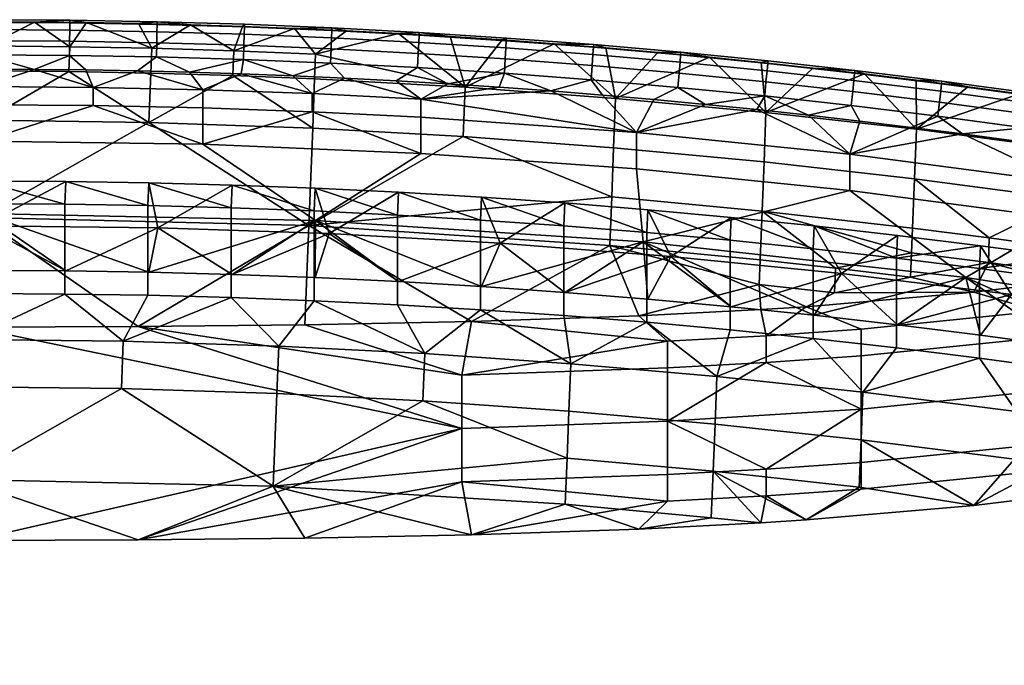
# Model space of a CAD drawing. Units: inches. Extents: x -1.4 to 19.5, y 13.5 to 23.4.
# Drawn here: x 9.2 to 12, y 21.6 to 23.4 of the extents above; entities that cross this region are included whole.
import ezdxf

# ---------------------------------------------------------------- set-up
doc = ezdxf.new("R2010")
doc.units = ezdxf.units.IN
doc.header["$MEASUREMENT"] = 0
doc.layers.add('1082$Dossier', color=7, linetype='Continuous', true_color=0x000000)

msp = doc.modelspace()

# ---------------------------------------------------------------- meshes
at = {"layer": '1082$Dossier'}
mesh = msp.add_polyface(dxfattribs=at)
corners = [(9.4523, 23.2122, 38.2599), (9.4323, 23.261, 38.2652), (9.2877, 23.2626, 38.2654), (9.5769, 23.2585, 38.265), (9.7597, 23.2056, 38.2592), (9.7215, 23.255, 38.2646), (8.9984, 23.2625, 38.2654), (9.143, 23.2143, 38.2601), (9.143, 23.2631, 38.2654), (9.8428, 23.2452, 37.6747), (9.6137, 23.2521, 37.6769), (9.6164, 23.3215, 37.8909), (9.8455, 23.3146, 37.8888), (9.3847, 23.2566, 37.6792), (9.3874, 23.326, 37.8932), (9.1556, 23.2587, 37.6818), (9.1583, 23.3282, 37.8958), (9.4339, 23.3935, 38.1022), (9.5793, 23.391, 38.102), (8.9976, 23.395, 38.1023), (9.143, 23.3955, 38.1024), (9.2885, 23.395, 38.1023), (9.7247, 23.3875, 38.1016), (9.3867, 23.3414, 38.247), (9.1431, 23.3429, 38.2471), (9.1431, 23.3031, 38.2633), (9.3863, 23.3017, 38.2632), (9.387, 23.3724, 38.2196), (9.1431, 23.3738, 38.2197), (9.3872, 23.3927, 38.1835), (9.1431, 23.3942, 38.1836), (9.3873, 23.4002, 38.1427), (9.143, 23.4016, 38.1428), (9.6304, 23.3372, 38.2466), (9.6297, 23.2974, 38.2628), (9.631, 23.3681, 38.2192), (9.6315, 23.3885, 38.1831), (9.6317, 23.3959, 38.1423), (9.8741, 23.3301, 38.2459), (9.873, 23.2903, 38.2621), (9.143, 23.2631, 38.2654), (9.2877, 23.2626, 38.2654), (9.4323, 23.261, 38.2652), (9.5769, 23.2585, 38.265), (9.7215, 23.255, 38.2646), (9.2885, 23.395, 38.1023), (9.143, 23.3955, 38.1024), (9.5793, 23.391, 38.102), (9.4339, 23.3935, 38.1022), (9.7247, 23.3875, 38.1016)]
mesh.append_faces([[corners[k] for k in face] for face in [(0, 1, 2, 2), (3, 4, 5, 5), (6, 7, 8, 8), (9, 10, 11, 12), (10, 13, 14, 11), (13, 15, 16, 14), (11, 17, 18, 18), (19, 20, 16, 16), (16, 20, 21, 21), (21, 17, 14, 14), (21, 14, 16, 16), (14, 17, 11, 11), (12, 11, 22, 22), (18, 22, 11, 11), (23, 24, 25, 26), (27, 28, 24, 23), (29, 30, 28, 27), (31, 32, 30, 29), (33, 23, 26, 34), (35, 27, 23, 33), (36, 29, 27, 35), (37, 31, 29, 36), (38, 33, 34, 39), (25, 40, 41, 41), (42, 43, 34, 26), (34, 43, 44, 44), (26, 41, 42, 42), (26, 25, 41, 41), (39, 34, 44, 44), (32, 31, 45, 46), (31, 37, 47, 48), (37, 49, 47, 47), (48, 45, 31, 31)]])
mesh = msp.add_polyface(dxfattribs=at)
corners = [(9.7597, 23.0534, 38.2425), (10.0653, 23.1441, 38.2526), (9.7597, 23.1549, 38.2537), (10.3691, 23.0274, 38.24), (10.0653, 23.1948, 38.2582), (9.7597, 23.2056, 38.2592), (10.0106, 23.245, 38.2637), (9.8661, 23.2505, 38.2642), (10.1551, 23.2384, 38.263), (9.7215, 23.255, 38.2646), (10.0556, 22.8259, 36.388), (9.6083, 23.114, 37.2487), (10.0664, 23.0979, 37.2447), (9.8428, 23.2452, 37.6747), (10.0718, 23.2359, 37.6729), (9.8455, 23.3146, 37.8888), (10.0745, 23.3053, 37.8869), (10.1608, 23.3708, 38.1001), (10.0155, 23.3774, 38.1007), (9.8701, 23.3829, 38.1012), (9.7247, 23.3875, 38.1016), (10.0734, 22.9303, 37.7333), (9.8409, 22.9391, 37.7334), (10.0709, 22.8665, 37.5331), (9.6083, 22.9454, 37.7334), (9.8384, 22.8752, 37.5331), (9.6331, 22.8198, 37.7334), (10.1121, 22.8036, 37.7334), (9.8409, 22.6891, 37.7334), (9.8409, 22.9391, 37.7334), (10.0734, 22.9303, 37.7333), (9.8384, 22.8752, 37.5331), (9.8384, 22.6244, 37.5334), (10.0709, 22.6156, 37.5334), (10.0709, 22.8665, 37.5331), (9.8751, 23.361, 38.2185), (9.631, 23.3681, 38.2192), (9.6304, 23.3372, 38.2466), (9.8741, 23.3301, 38.2459), (9.8757, 23.3813, 38.1824), (9.6315, 23.3885, 38.1831), (9.876, 23.3888, 38.1417), (9.6317, 23.3959, 38.1423), (10.1178, 23.3201, 38.245), (9.873, 23.2903, 38.2621), (10.1163, 23.2804, 38.2611), (10.119, 23.3511, 38.2175), (10.1199, 23.3714, 38.1815), (10.1203, 23.3788, 38.1407), (9.8661, 23.2505, 38.2642), (10.0106, 23.245, 38.2637), (9.7215, 23.255, 38.2646), (9.8701, 23.3829, 38.1012), (9.7247, 23.3875, 38.1016), (10.0155, 23.3774, 38.1007)]
mesh.append_faces([[corners[k] for k in face] for face in [(0, 1, 2, 2), (3, 1, 0, 0), (1, 4, 5, 2), (6, 7, 4, 4), (6, 4, 8, 8), (7, 9, 5, 5), (4, 7, 5, 5), (10, 11, 12, 12), (12, 13, 14, 14), (11, 13, 12, 12), (14, 13, 15, 16), (17, 16, 18, 18), (15, 19, 18, 18), (15, 18, 16, 16), (15, 20, 19, 19), (21, 22, 23, 23), (22, 24, 25, 25), (22, 25, 23, 23), (26, 27, 28, 28), (26, 29, 30, 27), (31, 32, 33, 34), (35, 36, 37, 38), (39, 40, 36, 35), (41, 42, 40, 39), (43, 38, 44, 45), (46, 35, 38, 43), (47, 39, 35, 46), (48, 41, 39, 47), (44, 49, 50, 50), (44, 51, 49, 49), (45, 44, 50, 50), (42, 41, 52, 53), (41, 48, 54, 52)]])
mesh = msp.add_polyface(dxfattribs=at)
corners = [(10.0653, 23.1441, 38.2526), (10.3691, 23.0274, 38.24), (10.3691, 23.1289, 38.2512), (10.3691, 23.1796, 38.2567), (10.0653, 23.1948, 38.2582), (10.2996, 23.2309, 38.2623), (10.1551, 23.2384, 38.263), (10.444, 23.2223, 38.2615), (10.5883, 23.2128, 38.2606), (9.7597, 23.0534, 38.2425), (10.0747, 22.8399, 38.2192), (10.4871, 23.0745, 37.242), (10.0664, 23.0979, 37.2447), (10.0718, 23.2359, 37.6729), (10.4925, 23.2127, 37.6701), (10.0556, 22.8259, 36.388), (10.306, 23.3632, 38.0993), (10.0745, 23.3053, 37.8869), (10.1608, 23.3708, 38.1001), (10.4512, 23.3546, 38.0985), (10.5385, 22.6552, 37.7334), (10.9904, 22.7802, 38.2134), (10.0747, 22.8399, 38.2192), (10.306, 22.669, 37.7334), (10.536, 22.8413, 37.5329), (10.5385, 22.9052, 37.7332), (10.306, 22.919, 37.7333), (10.3035, 22.8551, 37.533), (10.0734, 22.9303, 37.7333), (10.0709, 22.8665, 37.5331), (10.5905, 22.7768, 37.7333), (10.306, 22.669, 37.7334), (10.1121, 22.8036, 37.7334), (10.306, 22.919, 37.7333), (10.5385, 22.9052, 37.7332), (10.0734, 22.9303, 37.7333), (10.0709, 22.8665, 37.5331), (10.0709, 22.6156, 37.5334), (10.3035, 22.6043, 37.5334), (10.3035, 22.8551, 37.533), (10.3613, 23.3073, 38.2437), (10.1178, 23.3201, 38.245), (10.1163, 23.2804, 38.2611), (10.3595, 23.2676, 38.2599), (10.3629, 23.3382, 38.2163), (10.119, 23.3511, 38.2175), (10.364, 23.3586, 38.1802), (10.1199, 23.3714, 38.1815), (10.3645, 23.366, 38.1395), (10.1203, 23.3788, 38.1407), (10.1551, 23.2384, 38.263), (10.2996, 23.2309, 38.2623), (10.444, 23.2223, 38.2615), (10.0106, 23.245, 38.2637), (10.6025, 23.252, 38.2584), (10.306, 23.3632, 38.0993), (10.1608, 23.3708, 38.1001), (10.4512, 23.3546, 38.0985), (10.0155, 23.3774, 38.1007)]
mesh.append_faces([[corners[k] for k in face] for face in [(0, 1, 2, 2), (2, 3, 4, 0), (3, 5, 6, 6), (5, 3, 7, 7), (3, 8, 7, 7), (3, 6, 4, 4), (9, 10, 1, 1), (11, 12, 13, 14), (11, 15, 12, 12), (16, 17, 18, 18), (16, 19, 14, 14), (14, 13, 17, 17), (17, 16, 14, 14), (20, 21, 22, 22), (23, 20, 22, 22), (24, 25, 26, 26), (27, 26, 28, 28), (26, 27, 24, 24), (28, 29, 27, 27), (30, 31, 32, 32), (32, 33, 34, 30), (33, 32, 35, 35), (36, 37, 38, 39), (40, 41, 42, 43), (44, 45, 41, 40), (46, 47, 45, 44), (48, 49, 47, 46), (50, 51, 43, 42), (43, 51, 52, 52), (42, 53, 50, 50), (54, 43, 52, 52), (49, 48, 55, 56), (48, 57, 55, 55), (56, 58, 49, 49)]])
mesh = msp.add_polyface(dxfattribs=at)
corners = [(10.7325, 23.2023, 38.2595), (10.5883, 23.2128, 38.2606), (10.3691, 23.1796, 38.2567), (11.0208, 23.1782, 38.2572), (10.8767, 23.1907, 38.2584), (10.9719, 23.0856, 38.2469), (10.5963, 23.345, 38.0976), (10.4925, 23.2127, 37.6701), (10.4512, 23.3546, 38.0985), (10.7414, 23.3345, 38.0966), (10.8864, 23.3229, 38.0955), (10.9133, 23.1815, 37.6681), (11.1761, 23.2967, 38.0929), (11.0313, 23.3103, 38.0942), (11.334, 23.1423, 37.667), (10.6048, 23.2917, 38.2422), (10.3613, 23.3073, 38.2437), (10.3595, 23.2676, 38.2599), (10.6025, 23.252, 38.2584), (10.6066, 23.3226, 38.2148), (10.3629, 23.3382, 38.2163), (10.6079, 23.3429, 38.1787), (10.364, 23.3586, 38.1802), (10.6085, 23.3503, 38.138), (10.3645, 23.366, 38.1395), (10.8481, 23.2732, 38.2404), (10.8453, 23.2335, 38.2566), (10.8502, 23.3041, 38.213), (10.8517, 23.3244, 38.1769), (10.8523, 23.3318, 38.1362), (11.0911, 23.2519, 38.2383), (11.0879, 23.2123, 38.2545), (11.0937, 23.2828, 38.2109), (11.0953, 23.303, 38.1749), (11.096, 23.3104, 38.1341), (10.5883, 23.2128, 38.2606), (10.7325, 23.2023, 38.2595), (10.8767, 23.1907, 38.2584), (11.0208, 23.1782, 38.2572), (11.1648, 23.1646, 38.2558), (10.444, 23.2223, 38.2615), (10.7414, 23.3345, 38.0966), (10.5963, 23.345, 38.0976), (11.0313, 23.3103, 38.0942), (10.8864, 23.3229, 38.0955), (10.4512, 23.3546, 38.0985), (11.1761, 23.2967, 38.0929)]
mesh.append_faces([[corners[k] for k in face] for face in [(0, 1, 2, 2), (3, 4, 5, 5), (4, 0, 5, 5), (5, 0, 2, 2), (6, 7, 8, 8), (9, 10, 11, 11), (12, 11, 13, 13), (13, 11, 10, 10), (6, 9, 7, 7), (9, 11, 7, 7), (12, 14, 11, 11), (15, 16, 17, 18), (19, 20, 16, 15), (21, 22, 20, 19), (23, 24, 22, 21), (25, 15, 18, 26), (27, 19, 15, 25), (28, 21, 19, 27), (29, 23, 21, 28), (30, 25, 26, 31), (32, 27, 25, 30), (33, 28, 27, 32), (34, 29, 28, 33), (18, 35, 36, 36), (37, 38, 31, 26), (31, 38, 39, 39), (26, 36, 37, 37), (18, 40, 35, 35), (26, 18, 36, 36), (23, 29, 41, 42), (29, 34, 43, 44), (24, 23, 42, 45), (29, 44, 41, 41), (34, 46, 43, 43)]])
mesh = msp.add_polyface(dxfattribs=at)
corners = [(11.5687, 22.9235, 38.2297), (11.5687, 23.025, 38.2409), (10.9719, 23.0856, 38.2469), (10.9719, 22.9841, 38.2358), (11.7398, 23.1005, 38.2494), (11.5962, 23.118, 38.2511), (11.4525, 23.1346, 38.2528), (11.3087, 23.1501, 38.2544), (10.9904, 22.7802, 38.2134), (11.8926, 22.6809, 38.2034), (11.7439, 22.8184, 36.8105), (11.3232, 22.8661, 36.8107), (11.3286, 23.0038, 37.2389), (11.7493, 22.9564, 37.2386), (11.334, 23.1423, 37.667), (11.7547, 23.0951, 37.6667), (11.3208, 23.282, 38.0915), (11.4654, 23.2664, 38.09), (11.6099, 23.2498, 38.0883), (11.1761, 23.2967, 38.0929), (11.4687, 22.8247, 37.7329), (11.2363, 22.8486, 37.733), (11.4662, 22.7607, 37.5326), (11.6989, 22.7342, 37.5325), (11.7014, 22.7983, 37.7328), (11.2338, 22.7846, 37.5327), (11.7014, 22.7983, 37.7328), (11.5451, 22.6913, 37.7331), (11.4687, 22.8247, 37.7329), (11.334, 23.2278, 38.2359), (11.0911, 23.2519, 38.2383), (11.0879, 23.2123, 38.2545), (11.3304, 23.1882, 38.2521), (11.3369, 23.2586, 38.2085), (11.0937, 23.2828, 38.2109), (11.3387, 23.2788, 38.1725), (11.0953, 23.303, 38.1749), (11.3394, 23.2862, 38.1318), (11.096, 23.3104, 38.1341), (11.5766, 23.2008, 38.2332), (11.5725, 23.1612, 38.2494), (11.5798, 23.2315, 38.2058), (11.5819, 23.2518, 38.1698), (11.5825, 23.2592, 38.1291), (11.3087, 23.1501, 38.2544), (11.4525, 23.1346, 38.2528), (11.5962, 23.118, 38.2511), (11.1648, 23.1646, 38.2558), (11.4654, 23.2664, 38.09), (11.3208, 23.282, 38.0915), (11.1761, 23.2967, 38.0929), (11.6099, 23.2498, 38.0883)]
mesh.append_faces([[corners[k] for k in face] for face in [(0, 1, 2, 3), (1, 4, 5, 5), (6, 7, 1, 1), (5, 6, 1, 1), (2, 1, 7, 7), (3, 8, 0, 0), (8, 9, 0, 0), (10, 11, 12, 13), (13, 12, 14, 15), (16, 17, 14, 14), (14, 17, 18, 18), (19, 16, 14, 14), (18, 15, 14, 14), (20, 21, 22, 22), (23, 24, 20, 20), (25, 22, 21, 21), (26, 27, 28, 28), (29, 30, 31, 32), (33, 34, 30, 29), (35, 36, 34, 33), (37, 38, 36, 35), (39, 29, 32, 40), (41, 33, 29, 39), (42, 35, 33, 41), (43, 37, 35, 42), (32, 44, 45, 45), (40, 45, 46, 46), (32, 47, 44, 44), (32, 31, 47, 47), (40, 32, 45, 45), (37, 43, 48, 49), (38, 37, 49, 50), (43, 51, 48, 48)]])
mesh = msp.add_polyface(dxfattribs=at)
corners = [(9.4523, 23.1614, 38.2543), (9.7597, 23.0534, 38.2425), (9.7597, 23.1549, 38.2537), (9.143, 23.0621, 38.2433), (9.143, 23.1636, 38.2545), (9.7597, 23.2056, 38.2592), (9.4523, 23.2122, 38.2599), (9.143, 23.2143, 38.2601), (9.2877, 23.2626, 38.2654), (9.143, 23.2631, 38.2654), (9.5769, 23.2585, 38.265), (9.4323, 23.261, 38.2652), (10.0747, 22.8399, 38.2192), (9.143, 22.8598, 38.2211), (9.6083, 23.114, 37.2487), (9.1394, 22.8484, 36.397), (9.1502, 23.1205, 37.2537), (10.0556, 22.8259, 36.388), (9.8428, 23.2452, 37.6747), (9.6137, 23.2521, 37.6769), (9.3847, 23.2566, 37.6792), (9.1556, 23.2587, 37.6818), (9.5783, 22.5431, 35.4174), (9.143, 22.8598, 38.2211), (9.1431, 22.7003, 37.7334), (9.3757, 22.6991, 37.7334), (9.6083, 22.6954, 37.7334), (10.0747, 22.8399, 38.2192), (9.3732, 22.8852, 37.5331), (9.3757, 22.9491, 37.7334), (9.1431, 22.9503, 37.7334), (9.6058, 22.8815, 37.5331), (9.6083, 22.9454, 37.7334), (9.1406, 22.8864, 37.5331), (9.8384, 22.8752, 37.5331), (9.1431, 22.8253, 37.7334), (9.3757, 22.6991, 37.7334), (9.1431, 22.7003, 37.7334), (9.6331, 22.8198, 37.7334), (9.3757, 22.9491, 37.7334), (9.6083, 22.9454, 37.7334), (9.1431, 22.9503, 37.7334), (9.8409, 22.9391, 37.7334), (9.3732, 22.8852, 37.5331), (9.3732, 22.6343, 37.5334), (9.6058, 22.6306, 37.5334), (9.6058, 22.8815, 37.5331), (9.8384, 22.6244, 37.5334), (9.8384, 22.8752, 37.5331), (9.1406, 22.8864, 37.5331), (9.1406, 22.6355, 37.5334)]
mesh.append_faces([[corners[k] for k in face] for face in [(0, 1, 2, 2), (3, 0, 4, 4), (1, 0, 3, 3), (2, 5, 6, 0), (0, 6, 7, 4), (8, 9, 7, 7), (10, 11, 6, 6), (6, 8, 7, 7), (6, 5, 10, 10), (12, 1, 3, 13), (14, 15, 16, 16), (15, 14, 17, 17), (18, 14, 19, 19), (20, 16, 21, 21), (14, 20, 19, 19), (16, 20, 14, 14), (22, 15, 17, 17), (23, 24, 25, 25), (26, 23, 25, 25), (26, 27, 23, 23), (28, 29, 30, 30), (29, 31, 32, 32), (29, 28, 31, 31), (30, 33, 28, 28), (31, 34, 32, 32), (35, 36, 37, 37), (35, 38, 36, 36), (35, 39, 40, 38), (39, 35, 41, 41), (42, 38, 40, 40), (43, 44, 45, 46), (46, 45, 47, 48), (49, 50, 44, 43)]])
mesh = msp.add_polyface(dxfattribs=at)
corners = [(12.1695, 22.8445, 38.2217), (12.1695, 22.946, 38.2328), (11.5687, 23.025, 38.2409), (11.5687, 22.9235, 38.2297), (11.8833, 23.082, 38.2475), (12.0266, 23.0625, 38.2455), (12.1698, 23.042, 38.2434), (11.7398, 23.1005, 38.2494), (11.7412, 22.7497, 36.5963), (11.3232, 22.8661, 36.8107), (11.7439, 22.8184, 36.8105), (12.1785, 22.8999, 37.2391), (11.7493, 22.9564, 37.2386), (11.7547, 23.0951, 37.6667), (12.1839, 23.0388, 37.6672), (11.9585, 22.791, 36.8106), (12.1731, 22.7615, 36.811), (11.6099, 23.2498, 38.0883), (11.7543, 23.2322, 38.0866), (12.1866, 23.1735, 38.0807), (12.0426, 23.194, 38.0828), (11.8985, 23.2136, 38.0847), (11.819, 23.171, 38.2302), (11.5766, 23.2008, 38.2332), (11.5725, 23.1612, 38.2494), (11.8143, 23.1315, 38.2464), (11.8225, 23.2017, 38.2028), (11.5798, 23.2315, 38.2058), (11.8247, 23.2219, 38.1668), (11.5819, 23.2518, 38.1698), (11.8253, 23.2293, 38.1261), (11.5825, 23.2592, 38.1291), (12.061, 23.1383, 38.2269), (12.0558, 23.0989, 38.243), (12.0648, 23.169, 38.1995), (12.0672, 23.1892, 38.1636), (12.0678, 23.1966, 38.1229), (12.3026, 23.1029, 38.2233), (12.2969, 23.0635, 38.2394), (11.7398, 23.1005, 38.2494), (11.8833, 23.082, 38.2475), (12.0266, 23.0625, 38.2455), (11.5962, 23.118, 38.2511), (12.1698, 23.042, 38.2434), (11.7543, 23.2322, 38.0866), (11.6099, 23.2498, 38.0883), (12.0426, 23.194, 38.0828), (11.8985, 23.2136, 38.0847), (12.1866, 23.1735, 38.0807)]
mesh.append_faces([[corners[k] for k in face] for face in [(0, 1, 2, 3), (4, 1, 5, 5), (6, 5, 1, 1), (4, 7, 2, 2), (4, 2, 1, 1), (8, 9, 10, 10), (11, 12, 13, 14), (15, 11, 16, 16), (12, 15, 10, 10), (11, 15, 12, 12), (13, 17, 18, 18), (19, 14, 20, 20), (21, 20, 13, 13), (13, 18, 21, 21), (20, 14, 13, 13), (22, 23, 24, 25), (26, 27, 23, 22), (28, 29, 27, 26), (30, 31, 29, 28), (32, 22, 25, 33), (34, 26, 22, 32), (35, 28, 26, 34), (36, 30, 28, 35), (37, 32, 33, 38), (25, 39, 40, 40), (33, 40, 41, 41), (42, 39, 25, 24), (25, 40, 33, 33), (38, 33, 43, 43), (43, 33, 41, 41), (31, 30, 44, 45), (30, 36, 46, 47), (30, 47, 44, 44), (48, 46, 36, 36)]])
mesh = msp.add_polyface(dxfattribs=at)
corners = [(10.9719, 22.9841, 38.2358), (10.9719, 23.0856, 38.2469), (10.3691, 23.1289, 38.2512), (10.3691, 23.0274, 38.24), (11.3087, 23.1501, 38.2544), (11.1648, 23.1646, 38.2558), (11.0208, 23.1782, 38.2572), (10.3691, 23.1796, 38.2567), (10.9904, 22.7802, 38.2134), (10.0747, 22.8399, 38.2192), (11.3232, 22.8661, 36.8107), (10.9025, 22.9059, 36.8118), (10.9079, 23.0431, 37.24), (11.3286, 23.0038, 37.2389), (11.3178, 22.7297, 36.3824), (10.8971, 22.77, 36.3834), (10.9133, 23.1815, 37.6681), (11.334, 23.1423, 37.667), (10.4871, 23.0745, 37.242), (10.4925, 23.2127, 37.6701), (10.0556, 22.8259, 36.388), (11.315, 22.6606, 36.1633), (10.9781, 22.573, 35.7773), (10.5109, 22.5573, 35.6041), (10.9904, 22.7802, 38.2134), (10.5385, 22.6552, 37.7334), (10.7712, 22.6389, 37.7334), (11.0036, 22.62, 37.7334), (10.7686, 22.8249, 37.5329), (10.7712, 22.8889, 37.7332), (10.5385, 22.9052, 37.7332), (11.2338, 22.7846, 37.5327), (11.2363, 22.8486, 37.733), (11.0036, 22.87, 37.7331), (11.0011, 22.806, 37.5328), (10.536, 22.8413, 37.5329), (11.0683, 22.7393, 37.7332), (11.0036, 22.62, 37.7334), (10.7712, 22.6389, 37.7334), (10.5905, 22.7768, 37.7333), (10.5385, 22.6552, 37.7334), (10.306, 22.669, 37.7334), (10.7712, 22.8889, 37.7332), (11.0036, 22.87, 37.7331), (10.5385, 22.9052, 37.7332), (11.2363, 22.8486, 37.733), (11.0011, 22.806, 37.5328), (11.0011, 22.5552, 37.5334), (11.2338, 22.5337, 37.5334), (11.2338, 22.7846, 37.5327), (10.7686, 22.8249, 37.5329), (10.7686, 22.574, 37.5334), (10.536, 22.8413, 37.5329), (10.536, 22.5904, 37.5334)]
mesh.append_faces([[corners[k] for k in face] for face in [(0, 1, 2, 3), (4, 5, 1, 1), (5, 6, 1, 1), (7, 2, 1, 1), (8, 0, 3, 9), (10, 11, 12, 13), (14, 15, 11, 10), (13, 12, 16, 17), (12, 18, 19, 16), (11, 18, 12, 12), (20, 11, 15, 15), (11, 20, 18, 18), (14, 21, 15, 15), (22, 15, 21, 21), (23, 20, 15, 15), (24, 25, 26, 26), (24, 26, 27, 27), (28, 29, 30, 30), (31, 32, 33, 33), (33, 29, 34, 34), (29, 28, 34, 34), (33, 34, 31, 31), (30, 35, 28, 28), (36, 37, 38, 38), (39, 38, 40, 40), (41, 39, 40, 40), (39, 36, 38, 38), (39, 42, 43, 36), (42, 39, 44, 44), (45, 36, 43, 43), (46, 47, 48, 49), (50, 51, 47, 46), (52, 53, 51, 50)]])
mesh = msp.add_polyface(dxfattribs=at)
corners = [(12.1695, 22.8445, 38.2217), (11.5687, 22.9235, 38.2297), (11.8926, 22.6809, 38.2034), (12.0963, 22.3625, 36.4327), (12.3371, 22.2397, 36.6063), (12.0963, 22.2134, 36.4163), (11.5998, 22.1628, 36.0559), (11.5998, 22.3119, 36.0723), (11.5998, 22.461, 36.0887), (12.0963, 22.5116, 36.4491), (12.3371, 22.5379, 36.639), (12.0963, 22.5862, 36.4572), (12.1598, 22.6691, 36.5193), (12.2344, 22.6781, 36.5805), (11.9152, 22.6395, 36.3222), (11.5998, 22.5356, 36.0969), (11.4462, 22.5987, 36.0126), (12.1704, 22.6926, 36.597), (11.9558, 22.7222, 36.5965), (11.9585, 22.791, 36.8106), (12.1731, 22.7615, 36.811), (11.7412, 22.7497, 36.5963), (11.7439, 22.8184, 36.8105), (11.7385, 22.6814, 36.3822), (11.9152, 22.6395, 36.3222), (12.1598, 22.6691, 36.5193), (11.5254, 22.6372, 36.1631), (11.8926, 22.6809, 38.2034), (11.9338, 22.5194, 37.7334), (12.1665, 22.4879, 37.7334), (11.7014, 22.5483, 37.7334), (12.0342, 22.306, 37.1197), (12.029, 22.1723, 36.7056), (12.2435, 22.1422, 36.7061), (11.6051, 22.3597, 37.1194), (11.5999, 22.2264, 36.7053), (12.164, 22.4229, 37.5334), (11.9313, 22.4544, 37.5334), (12.1665, 22.7379, 37.7325), (11.9338, 22.7694, 37.7326), (11.9313, 22.7053, 37.5324), (11.7014, 22.7983, 37.7328), (11.6989, 22.7342, 37.5325), (12.164, 22.6738, 37.5322), (12.0207, 22.6329, 37.733), (12.1665, 22.4879, 37.7334), (11.9338, 22.5194, 37.7334), (11.7014, 22.5483, 37.7334), (11.5451, 22.6913, 37.7331), (11.7014, 22.7983, 37.7328), (11.9338, 22.7694, 37.7326), (12.1665, 22.7379, 37.7325), (11.9313, 22.7053, 37.5324), (11.9313, 22.4544, 37.5334), (12.164, 22.4229, 37.5334), (12.164, 22.6738, 37.5322), (11.6989, 22.7342, 37.5325), (11.6989, 22.4834, 37.5334)]
mesh.append_faces([[corners[k] for k in face] for face in [(0, 1, 2, 2), (3, 4, 5, 5), (6, 7, 3, 5), (7, 8, 9, 3), (10, 3, 9, 9), (11, 12, 13, 13), (14, 11, 15, 16), (11, 14, 12, 12), (15, 11, 9, 8), (17, 18, 19, 20), (18, 21, 22, 19), (18, 23, 21, 21), (24, 18, 25, 25), (25, 18, 17, 17), (24, 26, 23, 23), (18, 24, 23, 23), (27, 28, 29, 29), (28, 27, 30, 30), (31, 32, 33, 33), (32, 31, 34, 35), (31, 36, 37, 37), (31, 37, 34, 34), (38, 39, 40, 40), (41, 42, 39, 39), (38, 40, 43, 43), (39, 42, 40, 40), (44, 45, 46, 46), (47, 44, 46, 46), (48, 49, 50, 44), (48, 44, 47, 47), (51, 44, 50, 50), (52, 53, 54, 55), (56, 57, 53, 52)]])
mesh = msp.add_polyface(dxfattribs=at)
corners = [(10.4832, 22.4075, 35.5792), (10.0443, 22.548, 35.4856), (10.5109, 22.5573, 35.6041), (9.5783, 22.5431, 35.4174), (10.4832, 22.2584, 35.5629), (10.4832, 22.1093, 35.5465), (9.5783, 21.9467, 35.3518), (9.1129, 22.5412, 35.3969), (9.1129, 21.9447, 35.3313), (9.1129, 22.5412, 35.3969), (9.1394, 22.8484, 36.397), (9.5783, 22.5431, 35.4174), (10.0556, 22.8259, 36.388), (10.5109, 22.5573, 35.6041), (10.0443, 22.548, 35.4856), (10.0747, 22.8399, 38.2192), (9.6083, 22.6954, 37.7334), (9.8409, 22.6891, 37.7334), (10.0734, 22.6803, 37.7334), (10.306, 22.669, 37.7334), (9.5316, 22.3699, 36.716), (9.0971, 22.3748, 36.7209), (9.0867, 22.1153, 35.892), (9.9557, 22.0969, 35.8831), (9.9661, 22.3562, 36.7121), (9.9713, 22.4883, 37.1263), (9.5368, 22.502, 37.1302), (9.1023, 22.507, 37.1351), (10.3746, 22.3353, 36.7092), (10.3798, 22.4676, 37.1234), (10.7778, 22.1755, 36.2928), (9.3732, 22.6343, 37.5334), (9.1406, 22.6355, 37.5334), (9.6058, 22.6306, 37.5334), (9.8384, 22.6244, 37.5334), (10.536, 22.5904, 37.5334), (10.3035, 22.6043, 37.5334), (10.0709, 22.6156, 37.5334), (10.1121, 22.8036, 37.7334), (10.306, 22.669, 37.7334), (10.0734, 22.6803, 37.7334), (9.8409, 22.6891, 37.7334), (9.6331, 22.8198, 37.7334), (9.6083, 22.6954, 37.7334), (9.3757, 22.6991, 37.7334), (10.3035, 22.8551, 37.533), (10.3035, 22.6043, 37.5334), (10.536, 22.5904, 37.5334), (10.536, 22.8413, 37.5329)]
mesh.append_faces([[corners[k] for k in face] for face in [(0, 1, 2, 2), (0, 3, 1, 1), (0, 4, 3, 3), (5, 6, 4, 4), (7, 3, 4, 4), (4, 8, 7, 7), (9, 10, 11, 11), (12, 13, 14, 14), (12, 14, 11, 11), (15, 16, 17, 17), (15, 18, 19, 19), (15, 17, 18, 18), (20, 21, 22, 22), (23, 24, 20, 20), (22, 23, 20, 20), (24, 25, 26, 20), (20, 26, 27, 21), (28, 29, 25, 24), (28, 24, 23, 23), (30, 28, 23, 23), (27, 31, 32, 32), (31, 26, 33, 33), (31, 27, 26, 26), (34, 33, 26, 26), (35, 36, 29, 29), (25, 37, 34, 34), (29, 37, 25, 25), (36, 37, 29, 29), (25, 34, 26, 26), (38, 39, 40, 40), (38, 40, 41, 41), (42, 43, 44, 44), (43, 42, 41, 41), (45, 46, 47, 48)]])
mesh = msp.add_polyface(dxfattribs=at)
corners = [(11.3342, 22.1441, 35.901), (11.5998, 22.3119, 36.0723), (11.5998, 22.1628, 36.0559), (11.0588, 22.2784, 35.7804), (11.3342, 22.4423, 35.9338), (11.5998, 22.461, 36.0887), (11.0588, 22.4275, 35.7967), (11.0588, 22.5021, 35.8049), (11.3342, 22.5169, 35.9419), (11.5998, 22.5356, 36.0969), (11.32, 22.5906, 35.9425), (10.9781, 22.573, 35.7773), (11.4462, 22.5987, 36.0126), (11.5281, 22.7066, 36.3822), (11.7412, 22.7497, 36.5963), (11.7385, 22.6814, 36.3822), (11.3232, 22.8661, 36.8107), (11.3178, 22.7297, 36.3824), (11.5254, 22.6372, 36.1631), (11.315, 22.6606, 36.1633), (11.32, 22.5906, 35.9425), (10.9781, 22.573, 35.7773), (11.4462, 22.5987, 36.0126), (11.9152, 22.6395, 36.3222), (11.4687, 22.5747, 37.7334), (11.8926, 22.6809, 38.2034), (10.9904, 22.7802, 38.2134), (11.7014, 22.5483, 37.7334), (11.2363, 22.5986, 37.7334), (11.5999, 22.2264, 36.7053), (11.6051, 22.3597, 37.1194), (11.1967, 22.4032, 37.12), (11.1915, 22.2703, 36.7058), (11.4662, 22.5098, 37.5334), (11.2338, 22.5337, 37.5334), (11.6989, 22.4834, 37.5334), (11.9313, 22.4544, 37.5334), (11.4687, 22.8247, 37.7329), (11.4662, 22.7607, 37.5326), (11.6989, 22.7342, 37.5325), (11.5451, 22.6913, 37.7331), (11.7014, 22.5483, 37.7334), (11.4687, 22.5747, 37.7334), (11.2363, 22.5986, 37.7334), (11.0683, 22.7393, 37.7332), (11.2363, 22.8486, 37.733), (11.4687, 22.8247, 37.7329), (11.4662, 22.7607, 37.5326), (11.4662, 22.5098, 37.5334), (11.6989, 22.4834, 37.5334), (11.6989, 22.7342, 37.5325), (11.2338, 22.7846, 37.5327), (11.2338, 22.5337, 37.5334)]
mesh.append_faces([[corners[k] for k in face] for face in [(0, 1, 2, 2), (1, 0, 3, 3), (1, 4, 5, 5), (3, 4, 1, 1), (6, 7, 8, 4), (4, 8, 9, 5), (10, 8, 7, 11), (8, 10, 12, 12), (8, 12, 9, 9), (13, 14, 15, 15), (16, 13, 17, 17), (13, 16, 14, 14), (18, 19, 17, 13), (20, 21, 19, 19), (13, 15, 18, 18), (18, 22, 19, 19), (23, 22, 18, 18), (19, 22, 20, 20), (24, 25, 26, 26), (27, 25, 24, 24), (26, 28, 24, 24), (29, 30, 31, 32), (31, 33, 34, 34), (30, 35, 33, 33), (31, 30, 33, 33), (36, 35, 30, 30), (37, 38, 39, 39), (40, 41, 42, 42), (40, 42, 43, 43), (44, 40, 43, 43), (44, 45, 46, 40), (47, 48, 49, 50), (51, 52, 48, 47)]])
mesh = msp.add_polyface(dxfattribs=at)
corners = [(12.7837, 22.5422, 38.1891), (12.7656, 22.7477, 38.2117), (12.1695, 22.8445, 38.2217), (11.8926, 22.6809, 38.2034), (12.3371, 22.1652, 36.5981), (12.3371, 22.2397, 36.6063), (12.6036, 22.2473, 36.7581), (12.6036, 22.1728, 36.7499), (12.6036, 22.3964, 36.7745), (12.0963, 22.3625, 36.4327), (12.3371, 22.5379, 36.639), (12.6036, 22.5455, 36.7909), (12.0963, 22.5116, 36.4491), (12.0963, 22.5862, 36.4572), (12.3371, 22.6125, 36.6472), (12.6036, 22.6201, 36.7991), (12.3848, 22.69, 36.6869), (12.8526, 22.6841, 36.9031), (12.2344, 22.6781, 36.5805), (12.1704, 22.6926, 36.597), (12.1731, 22.7615, 36.811), (12.2344, 22.6781, 36.5805), (12.1598, 22.6691, 36.5193), (12.3989, 22.4539, 37.7334), (12.7837, 22.5422, 38.1891), (11.8926, 22.6809, 38.2034), (12.6316, 22.4173, 37.7334), (12.1665, 22.4879, 37.7334), (12.4632, 22.244, 37.1208), (12.0342, 22.306, 37.1197), (12.2435, 22.1422, 36.7061), (12.3963, 22.389, 37.5334), (12.6291, 22.3524, 37.5334), (12.164, 22.4229, 37.5334), (12.3989, 22.7039, 37.7323), (12.1665, 22.7379, 37.7325), (12.164, 22.6738, 37.5322), (12.3963, 22.6399, 37.5321), (12.6316, 22.6673, 37.7322), (12.6291, 22.6033, 37.5319), (12.4949, 22.5641, 37.7329), (12.3989, 22.4539, 37.7334), (12.1665, 22.4879, 37.7334), (12.6316, 22.4173, 37.7334), (12.9675, 22.485, 37.7327), (12.0207, 22.6329, 37.733), (12.1665, 22.7379, 37.7325), (12.3989, 22.7039, 37.7323), (12.6316, 22.6673, 37.7322), (12.3963, 22.6399, 37.5321), (12.3963, 22.389, 37.5334), (12.6291, 22.3524, 37.5334), (12.6291, 22.6033, 37.5319), (12.164, 22.6738, 37.5322), (12.164, 22.4229, 37.5334)]
mesh.append_faces([[corners[k] for k in face] for face in [(0, 1, 2, 3), (4, 5, 6, 7), (5, 8, 6, 6), (8, 5, 9, 9), (8, 10, 11, 11), (9, 10, 8, 8), (12, 13, 14, 10), (10, 14, 15, 11), (15, 16, 17, 17), (14, 16, 15, 15), (18, 14, 13, 13), (16, 14, 18, 18), (19, 20, 21, 21), (22, 19, 21, 21), (23, 24, 25, 25), (24, 23, 26, 26), (25, 27, 23, 23), (28, 29, 30, 30), (31, 28, 32, 32), (28, 31, 33, 33), (33, 29, 28, 28), (34, 35, 36, 36), (34, 37, 38, 38), (38, 37, 39, 39), (34, 36, 37, 37), (40, 41, 42, 42), (41, 40, 43, 43), (44, 43, 40, 40), (45, 40, 42, 42), (45, 46, 47, 40), (48, 40, 47, 47), (49, 50, 51, 52), (53, 54, 50, 49)]])
mesh = msp.add_polyface(dxfattribs=at)
corners = [(11.0588, 22.2784, 35.7804), (11.3342, 22.1441, 35.901), (11.0588, 22.1293, 35.764), (10.4832, 22.1093, 35.5465), (10.4832, 22.2584, 35.5629), (10.4832, 22.4075, 35.5792), (11.0588, 22.4275, 35.7967), (11.3342, 22.4423, 35.9338), (11.0588, 22.5021, 35.8049), (10.5109, 22.5573, 35.6041), (10.9781, 22.573, 35.7773), (11.0588, 22.0548, 35.7558), (10.5109, 21.9609, 35.5386), (10.9781, 21.9766, 35.7117), (10.8525, 21.1114, 16.7082), (10.8169, 21.0778, 17.2715), (10.9257, 21.0742, 17.2791), (10.7081, 21.0813, 17.2644), (10.6195, 21.1179, 16.6929), (10.4753, 21.0878, 17.2507), (10.5917, 21.0847, 17.2573), (10.3864, 21.1234, 16.6798), (11.1433, 21.102, 16.7303), (10.5109, 22.5573, 35.6041), (10.8971, 22.77, 36.3834), (10.9781, 22.573, 35.7773), (10.9904, 22.7802, 38.2134), (11.0036, 22.62, 37.7334), (11.2363, 22.5986, 37.7334), (11.1862, 22.1387, 36.2916), (11.1915, 22.2703, 36.7058), (10.783, 22.3066, 36.7071), (10.7778, 22.1755, 36.2928), (11.181, 22.0086, 35.8771), (10.7726, 22.046, 35.8783), (11.1967, 22.4032, 37.12), (10.7882, 22.4392, 37.1213), (10.3798, 22.4676, 37.1234), (10.3746, 22.3353, 36.7092), (9.9557, 22.0969, 35.8831), (11.0011, 22.5552, 37.5334), (10.7686, 22.574, 37.5334), (10.536, 22.5904, 37.5334), (11.2338, 22.5337, 37.5334), (10.9781, 21.9766, 35.7117), (10.5109, 21.9609, 35.5386), (11.0036, 22.62, 37.7334), (11.0683, 22.7393, 37.7332), (11.2363, 22.5986, 37.7334)]
mesh.append_faces([[corners[k] for k in face] for face in [(0, 1, 2, 2), (3, 4, 0, 2), (4, 5, 6, 0), (7, 0, 6, 6), (8, 9, 10, 10), (8, 6, 5, 5), (5, 9, 8, 8), (3, 2, 11, 11), (12, 3, 11, 11), (12, 11, 13, 13), (14, 15, 16, 16), (14, 17, 15, 15), (18, 19, 20, 20), (18, 20, 17, 17), (18, 21, 19, 19), (18, 17, 14, 14), (14, 16, 22, 22), (23, 24, 25, 25), (26, 27, 28, 28), (29, 30, 31, 32), (33, 29, 32, 34), (30, 35, 36, 31), (31, 36, 37, 38), (32, 31, 38, 38), (39, 34, 32, 32), (40, 41, 36, 36), (41, 42, 36, 36), (35, 43, 40, 40), (37, 36, 42, 42), (36, 35, 40, 40), (44, 33, 34, 34), (34, 45, 44, 44), (46, 47, 48, 48)]])
mesh = msp.add_polyface(dxfattribs=at)
corners = [(10.4832, 22.1093, 35.5465), (10.5109, 21.9609, 35.5386), (10.0443, 21.9516, 35.4201), (9.5783, 21.9467, 35.3518), (9.1129, 21.9447, 35.3313), (10.4832, 22.2584, 35.5629), (9.8101, 21.1009, 17.2238), (9.8102, 21.0686, 17.7904), (9.9183, 21.067, 17.7935), (9.9182, 21.0993, 17.2269), (10.0263, 21.065, 17.797), (10.0262, 21.0976, 17.2306), (9.3656, 21.1048, 17.2158), (9.3656, 21.073, 17.7825), (9.4767, 21.0723, 17.7837), (9.4767, 21.1041, 17.217), (9.5879, 21.0713, 17.7854), (9.5878, 21.1033, 17.2188), (9.699, 21.0701, 17.7876), (9.699, 21.1022, 17.221), (9.1433, 21.1053, 17.2148), (9.1433, 21.0735, 17.7815), (9.2544, 21.0734, 17.7817), (9.2544, 21.1051, 17.215), (10.3864, 21.1234, 16.6798), (10.3588, 21.0907, 17.2447), (10.4753, 21.0878, 17.2507), (10.1539, 21.128, 16.6691), (10.1343, 21.0956, 17.2347), (10.2424, 21.0934, 17.2392), (9.9214, 21.1317, 16.6605), (9.6892, 21.1344, 16.6542), (9.457, 21.1361, 16.6501), (9.2249, 21.137, 16.6482), (8.9929, 21.1369, 16.6485), (9.1129, 21.9447, 35.3313), (9.5783, 21.9467, 35.3518), (9.0867, 22.1153, 35.892), (10.7726, 22.046, 35.8783), (9.9557, 22.0969, 35.8831), (10.5109, 21.9609, 35.5386), (10.0443, 21.9516, 35.4201)]
mesh.append_faces([[corners[k] for k in face] for face in [(0, 1, 2, 2), (0, 2, 3, 3), (4, 5, 3, 3), (6, 7, 8, 9), (9, 8, 10, 11), (12, 13, 14, 15), (15, 14, 16, 17), (17, 16, 18, 19), (19, 18, 7, 6), (20, 21, 22, 23), (23, 22, 13, 12), (24, 25, 26, 26), (27, 28, 29, 29), (27, 11, 28, 28), (29, 25, 24, 24), (30, 6, 9, 9), (31, 19, 6, 6), (32, 15, 17, 17), (32, 12, 15, 15), (17, 19, 31, 31), (9, 11, 30, 30), (27, 30, 11, 11), (30, 31, 6, 6), (24, 27, 29, 29), (33, 20, 23, 23), (32, 33, 23, 12), (17, 31, 32, 32), (33, 34, 20, 20), (35, 36, 37, 37), (38, 39, 40, 40), (40, 39, 41, 41), (36, 41, 39, 39), (37, 36, 39, 39)]])
mesh = msp.add_polyface(dxfattribs=at)
corners = [(11.32, 21.9942, 35.8769), (11.3342, 22.0696, 35.8928), (11.4462, 22.0023, 35.947), (11.3353, 20.6446, 17.0829), (11.2844, 20.6627, 17.084), (11.2842, 20.6516, 17.2624), (11.3352, 20.6334, 17.2612), (11.3098, 20.6634, 16.9051), (11.3355, 20.6558, 16.9046), (11.3356, 20.6614, 16.8155), (11.3099, 20.6689, 16.816), (11.2846, 20.6795, 16.8166), (11.2845, 20.6739, 16.9058), (11.3611, 20.6567, 16.8152), (11.361, 20.6511, 16.9043), (11.3803, 20.6431, 16.9976), (11.38, 20.6475, 16.9279), (11.3796, 20.6519, 16.8582), (11.3061, 20.6748, 16.7335), (11.3862, 20.6595, 16.7398), (11.3465, 20.6632, 16.736), (11.5947, 22.0943, 36.2911), (11.5999, 22.2264, 36.7053), (11.1915, 22.2703, 36.7058), (11.1862, 22.1387, 36.2916), (11.4462, 22.0023, 35.947), (11.3174, 20.648, 16.7317), (11.2434, 20.657, 16.7258), (11.3174, 20.6546, 16.7324), (11.3545, 20.6533, 16.7358), (11.3545, 20.6468, 16.7351), (11.3174, 20.6611, 16.7331), (11.3545, 20.6599, 16.7365), (11.2434, 20.6701, 16.7272), (11.3174, 20.6677, 16.7338), (11.3465, 20.6632, 16.736), (11.3862, 20.6595, 16.7398), (11.3061, 20.6748, 16.7335), (11.3858, 20.6455, 16.738), (11.3826, 20.6464, 16.8131), (11.3862, 20.6595, 16.7398), (11.3796, 20.6519, 16.8582), (11.3858, 20.6455, 16.738)]
mesh.append_faces([[corners[k] for k in face] for face in [(0, 1, 2, 2), (3, 4, 5, 6), (7, 3, 8, 8), (3, 7, 4, 4), (9, 10, 7, 8), (10, 11, 12, 7), (13, 9, 8, 14), (14, 8, 3, 3), (14, 3, 15, 15), (14, 15, 16, 16), (16, 17, 14, 14), (9, 18, 10, 10), (17, 13, 14, 14), (19, 20, 13, 13), (9, 13, 20, 20), (17, 19, 13, 13), (9, 20, 18, 18), (21, 22, 23, 24), (25, 21, 24, 24), (26, 27, 28, 28), (26, 28, 29, 30), (28, 31, 32, 29), (31, 33, 34, 34), (27, 31, 28, 28), (35, 32, 31, 31), (36, 32, 35, 35), (37, 35, 34, 34), (34, 35, 31, 31), (29, 36, 38, 38), (29, 32, 36, 36), (30, 29, 38, 38), (39, 40, 41, 41), (42, 40, 39, 39)]])
mesh = msp.add_polyface(dxfattribs=at)
corners = [(12.0963, 22.1389, 36.4081), (12.0963, 22.2134, 36.4163), (12.3371, 22.2397, 36.6063), (12.3371, 22.1652, 36.5981), (12.6036, 22.2473, 36.7581), (13.2107, 22.1955, 36.9266), (13.2107, 22.1209, 36.9184), (12.6036, 22.1728, 36.7499), (13.3187, 22.0282, 36.9182), (12.8526, 22.0877, 36.8376), (12.3848, 22.0936, 36.6213), (12.2344, 22.0817, 36.515), (11.5998, 22.1628, 36.0559), (11.5998, 22.0883, 36.0477), (12.1598, 22.0727, 36.4538), (11.9152, 22.0431, 36.2567), (11.9289, 20.6237, 17.023), (11.7143, 20.6311, 17.0249), (11.717, 20.6165, 17.2498), (11.9316, 20.6089, 17.248), (12.2033, 20.6179, 16.9503), (12.0389, 20.6255, 16.9296), (11.8743, 20.6327, 16.9101), (13.1042, 22.0686, 36.9171), (13.1068, 22.1357, 37.1241), (12.8923, 22.1739, 37.1228), (12.2435, 22.1422, 36.7061), (12.458, 22.1101, 36.7068), (12.4632, 22.244, 37.1208), (12.2344, 22.0817, 36.515), (12.029, 22.1723, 36.7056), (12.1598, 22.0727, 36.4538), (11.5999, 22.2264, 36.7053), (11.9152, 22.0431, 36.2567), (12.8526, 22.0877, 36.8376), (12.3848, 22.0936, 36.6213), (13.3187, 22.0282, 36.9182), (13.4488, 22.003, 36.9197), (13.0941, 22.2718, 37.5334), (13.3264, 22.2276, 37.5334), (12.0389, 20.6255, 16.9296), (11.925, 20.6251, 16.8692), (11.8743, 20.6327, 16.9101), (12.2033, 20.6179, 16.9503), (12.1974, 20.6127, 16.9027)]
mesh.append_faces([[corners[k] for k in face] for face in [(0, 1, 2, 3), (4, 5, 6, 7), (6, 8, 9, 7), (10, 7, 9, 9), (10, 11, 3, 3), (10, 3, 7, 7), (12, 1, 0, 13), (3, 11, 14, 0), (15, 0, 14, 14), (16, 17, 18, 19), (20, 21, 16, 16), (17, 16, 22, 22), (19, 20, 16, 16), (21, 22, 16, 16), (23, 24, 25, 25), (26, 27, 28, 28), (29, 30, 31, 31), (32, 33, 30, 30), (26, 30, 29, 29), (34, 27, 35, 35), (26, 35, 27, 27), (35, 26, 29, 29), (34, 28, 27, 27), (31, 30, 33, 33), (34, 23, 25, 25), (36, 37, 24, 24), (38, 25, 24, 24), (23, 36, 24, 24), (37, 39, 24, 24), (34, 36, 23, 23), (34, 25, 28, 28), (40, 41, 42, 42), (43, 44, 40, 40), (41, 40, 44, 44)]])
mesh = msp.add_polyface(dxfattribs=at)
corners = [(11.3342, 22.0696, 35.8928), (11.3342, 22.1441, 35.901), (11.5998, 22.1628, 36.0559), (11.5998, 22.0883, 36.0477), (12.0963, 22.1389, 36.4081), (11.9152, 22.0431, 36.2567), (11.4462, 22.0023, 35.947), (11.5038, 20.6165, 17.3642), (11.717, 20.6165, 17.2498), (11.5024, 20.6236, 17.2517), (11.501, 20.6308, 17.1393), (11.7143, 20.6311, 17.0249), (11.4997, 20.638, 17.0268), (11.3816, 20.6256, 17.2765), (11.3813, 20.63, 17.2068), (11.3806, 20.6387, 17.0674), (11.38, 20.6475, 16.9279), (11.3803, 20.6431, 16.9976), (11.5446, 20.6459, 16.8744), (11.3796, 20.6519, 16.8582), (11.7095, 20.6395, 16.8917), (11.8743, 20.6327, 16.9101), (11.9152, 22.0431, 36.2567), (11.5999, 22.2264, 36.7053), (11.5947, 22.0943, 36.2911), (11.4462, 22.0023, 35.947), (11.6522, 20.6363, 16.8388), (11.5156, 20.6414, 16.8247), (11.5135, 20.6468, 16.8483), (11.6499, 20.6416, 16.8623), (11.6557, 20.6123, 16.7964), (11.519, 20.6175, 16.7824), (11.5175, 20.6317, 16.8026), (11.6541, 20.6265, 16.8166), (11.925, 20.6251, 16.8692), (11.9289, 20.6011, 16.8269), (11.3796, 20.6519, 16.8582), (11.5446, 20.6459, 16.8744), (11.7095, 20.6395, 16.8917), (11.3826, 20.6464, 16.8131), (11.8743, 20.6327, 16.9101), (11.3845, 20.6229, 16.7702)]
mesh.append_faces([[corners[k] for k in face] for face in [(0, 1, 2, 3), (4, 5, 6, 3), (6, 0, 3, 3), (7, 8, 9, 9), (10, 11, 12, 12), (8, 10, 9, 9), (11, 10, 8, 8), (9, 13, 7, 7), (14, 9, 10, 10), (15, 10, 12, 12), (16, 17, 12, 12), (18, 19, 16, 16), (12, 18, 16, 16), (11, 18, 12, 12), (20, 11, 21, 21), (20, 18, 11, 11), (22, 23, 24, 24), (24, 25, 22, 22), (26, 27, 28, 29), (30, 31, 32, 33), (33, 32, 27, 26), (33, 26, 34, 34), (34, 35, 33, 33), (28, 36, 37, 37), (29, 28, 37, 38), (39, 36, 28, 28), (40, 29, 38, 38), (32, 39, 27, 27), (27, 39, 28, 28), (32, 31, 41, 41), (39, 32, 41, 41), (34, 26, 29, 29), (40, 34, 29, 29)]])
mesh = msp.add_polyface(dxfattribs=at)
corners = [(11.0588, 22.0548, 35.7558), (11.0588, 22.1293, 35.764), (11.3342, 22.1441, 35.901), (11.3342, 22.0696, 35.8928), (11.32, 21.9942, 35.8769), (10.9781, 21.9766, 35.7117), (11.1433, 20.9274, 18.9907), (11.1433, 20.8153, 21.2541), (11.1433, 20.7529, 21.2511), (11.1433, 20.8962, 18.9892), (11.1433, 20.9586, 18.9922), (11.1433, 20.9991, 17.8598), (11.1433, 21.102, 16.7303), (11.1433, 20.9679, 17.8582), (11.1433, 20.9055, 17.8552), (11.1433, 20.8743, 17.8536), (11.1433, 20.8985, 16.9199), (11.1433, 20.9096, 16.7446), (11.1491, 20.8339, 17.0948), (11.1565, 20.8186, 16.9149), (11.1491, 20.8451, 16.9166), (11.167, 20.7812, 17.0915), (11.1491, 20.8507, 16.8274), (11.1447, 20.8778, 16.8291), (11.1447, 20.8722, 16.9183), (11.1565, 20.8242, 16.8258), (11.1447, 20.811, 17.8986), (11.1447, 20.8165, 17.8095), (11.1433, 20.833, 17.9712), (11.1491, 20.8005, 17.6296), (11.1491, 20.8116, 17.4514), (11.1433, 20.8649, 17.4547), (11.1433, 20.8538, 17.633), (11.1491, 20.8227, 17.2731), (11.1433, 20.8761, 17.2764), (11.1433, 20.8873, 17.0982), (11.1433, 20.8985, 16.9199), (11.1433, 20.9096, 16.7446), (11.1566, 20.8293, 16.7369), (11.1465, 20.87, 16.7405), (11.1671, 20.798, 16.8241), (11.32, 21.9942, 35.8769), (11.4462, 22.0023, 35.947), (11.1862, 22.1387, 36.2916), (11.181, 22.0086, 35.8771), (10.9781, 21.9766, 35.7117), (11.1566, 20.8293, 16.7369), (11.1433, 20.6659, 16.7178), (11.1465, 20.87, 16.7405), (11.1433, 20.9096, 16.7446)]
mesh.append_faces([[corners[k] for k in face] for face in [(0, 1, 2, 3), (3, 4, 5, 0), (6, 7, 8, 8), (6, 8, 9, 9), (10, 6, 11, 12), (13, 12, 11, 11), (6, 10, 7, 7), (14, 12, 13, 13), (15, 16, 17, 17), (18, 19, 20, 20), (21, 19, 18, 18), (22, 23, 24, 20), (25, 22, 20, 19), (26, 27, 28, 28), (29, 30, 31, 32), (27, 29, 32, 32), (32, 28, 27, 27), (30, 33, 34, 31), (35, 34, 33, 18), (24, 23, 36, 36), (37, 36, 23, 23), (35, 24, 36, 36), (24, 35, 18, 18), (20, 24, 18, 18), (38, 22, 25, 25), (22, 38, 39, 39), (39, 23, 22, 22), (39, 37, 23, 23), (40, 38, 25, 25), (41, 42, 43, 43), (44, 41, 43, 43), (45, 41, 44, 44), (46, 47, 48, 48), (47, 49, 48, 48)]])

doc.saveas('drawing.dxf')
